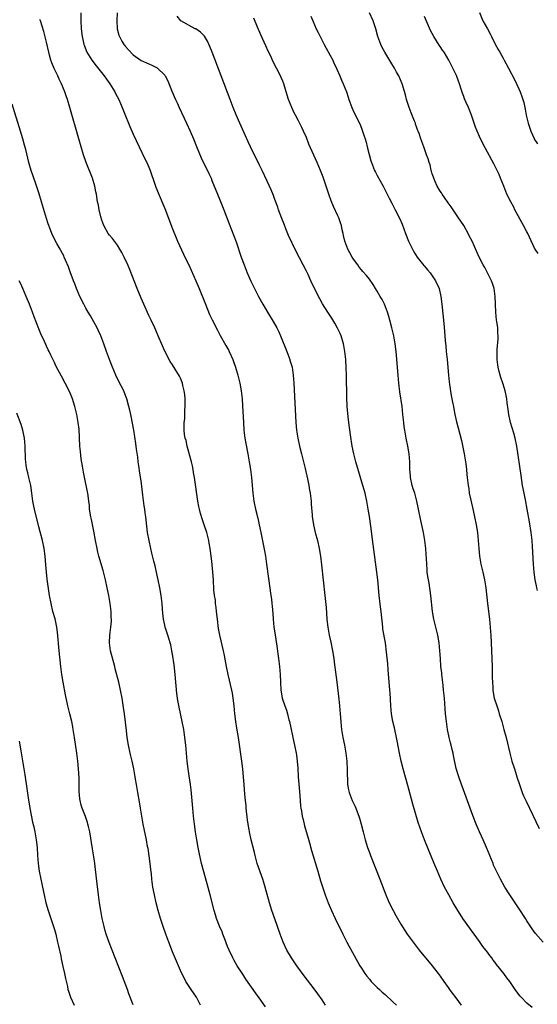
# Model space of a CAD drawing. Units: inches. Extents: x 2625000 to 2628000, y 1461000 to 1464000.
# Drawn here: x 2627662 to 2627794, y 1462905 to 1463155 of the extents above; entities that cross this region are included whole.
import ezdxf

# ---------------------------------------------------------------- set-up
doc = ezdxf.new("R2010")
doc.units = ezdxf.units.IN
doc.header["$MEASUREMENT"] = 0
doc.layers.add('LD26251461_10ft', color=80, linetype='Continuous')

msp = doc.modelspace()

# ---------------------------------------------------------------- linework, layer by layer
at = {"layer": 'LD26251461_10ft'}
for points, elevation in [([(2627677.72, 1463157), (2627677.7, 1463155), (2627677.79, 1463153), (2627678.06, 1463151), (2627678.21, 1463150.21), (2627678.49, 1463149), (2627678.61, 1463148.61), (2627679.17, 1463147.17), (2627679.25, 1463147), (2627680.5, 1463145), (2627681.59, 1463143.59), (2627683.63, 1463141), (2627684.19, 1463140.19), (2627685.08, 1463139), (2627686.31, 1463137), (2627686.53, 1463136.53), (2627687.32, 1463135), (2627688.17, 1463133), (2627689, 1463130.89), (2627689.8, 1463129), (2627690.15, 1463128.15), (2627691, 1463126.22), (2627692.5, 1463123), (2627693.95, 1463119.95), (2627694.44, 1463119), (2627695, 1463117.79), (2627695.32, 1463117), (2627696.51, 1463113.49), (2627696.74, 1463112.74), (2627697, 1463112.12), (2627697.3, 1463111.3), (2627699, 1463107.29), (2627701, 1463102.17), (2627701.88, 1463099.88), (2627702.24, 1463099), (2627703.75, 1463095.75), (2627704.15, 1463095), (2627705.1, 1463093), (2627705.7, 1463091.7), (2627706.95, 1463088.95), (2627707.76, 1463087), (2627709.34, 1463083), (2627710.42, 1463080.42), (2627711.04, 1463079.04), (2627712.39, 1463076.39), (2627713.1, 1463075.1), (2627714.57, 1463072.57), (2627715.27, 1463071.27), (2627715.41, 1463071), (2627716.28, 1463069), (2627716.48, 1463068.48), (2627717, 1463067), (2627717.61, 1463065), (2627718.11, 1463063), (2627718.46, 1463061), (2627718.66, 1463059), (2627718.77, 1463057.23), (2627718.99, 1463053), (2627719.15, 1463051), (2627719.4, 1463049), (2627719.61, 1463047.61), (2627720.1, 1463045), (2627720.45, 1463043), (2627720.78, 1463041), (2627721.04, 1463039), (2627721.38, 1463035), (2627721.67, 1463033), (2627722.09, 1463031), (2627722.64, 1463028.64), (2627723, 1463027), (2627723.41, 1463025), (2627724.35, 1463020.35), (2627724.6, 1463019), (2627724.91, 1463017), (2627725.35, 1463013.35), (2627725.99, 1463009), (2627726.12, 1463008.12), (2627726.25, 1463007), (2627726.32, 1463006.32), (2627726.47, 1463004.47), (2627726.56, 1463003), (2627726.77, 1463001), (2627727.03, 1462999.03), (2627727.54, 1462995.54), (2627727.76, 1462994.24), (2627727.95, 1462993), (2627728.21, 1462991), (2627728.37, 1462989), (2627728.45, 1462987), (2627728.55, 1462985), (2627728.6, 1462984.6), (2627728.87, 1462983), (2627729.52, 1462981), (2627729.92, 1462979.92), (2627730.17, 1462979), (2627730.56, 1462977.44), (2627730.69, 1462977), (2627731.81, 1462971.81), (2627732, 1462971), (2627732.4, 1462969), (2627732.46, 1462968.46), (2627732.66, 1462967), (2627732.8, 1462965.2), (2627732.94, 1462963), (2627733.26, 1462959.26), (2627733.4, 1462957), (2627733.53, 1462955.53), (2627733.59, 1462955), (2627733.74, 1462954.26), (2627733.95, 1462953), (2627734.15, 1462952.15), (2627734.55, 1462950.55), (2627735.42, 1462947.42), (2627735.77, 1462946.23), (2627736.31, 1462944.31), (2627737.88, 1462939), (2627738.6, 1462936.6), (2627739.08, 1462935.08), (2627739.78, 1462933), (2627740.53, 1462931), (2627741.38, 1462929), (2627742.3, 1462927), (2627744.24, 1462923), (2627745, 1462921.51), (2627745.27, 1462921), (2627748.62, 1462915), (2627749, 1462914.35), (2627749.88, 1462913), (2627750.37, 1462912.36), (2627751, 1462911.58), (2627751.5, 1462911), (2627753, 1462909.51), (2627753.54, 1462909), (2627754.3, 1462908.3), (2627755, 1462907.7), (2627757, 1462905.87), (2627757.89, 1462905)], 10310), ([(2627686.94, 1463157), (2627686.82, 1463155), (2627686.93, 1463153), (2627687.36, 1463151.36), (2627687.48, 1463151), (2627688.15, 1463149.85), (2627688.62, 1463149), (2627688.78, 1463148.78), (2627689, 1463148.5), (2627689.7, 1463147.7), (2627691, 1463146.36), (2627693, 1463144.95), (2627695, 1463144.03), (2627695.75, 1463143.75), (2627697.09, 1463143.09), (2627697.21, 1463143), (2627699, 1463141.22), (2627699.15, 1463141), (2627699.78, 1463139.78), (2627700.83, 1463137.17), (2627701.74, 1463135), (2627702.14, 1463134.14), (2627702.65, 1463133), (2627704.56, 1463129), (2627705.48, 1463127), (2627706.31, 1463125), (2627707.06, 1463123.06), (2627708.23, 1463120.23), (2627709.54, 1463117.54), (2627709.84, 1463117), (2627710.2, 1463116.2), (2627710.77, 1463115), (2627711, 1463114.46), (2627712.39, 1463111), (2627713, 1463109.54), (2627714.02, 1463107), (2627715.42, 1463103.42), (2627717.12, 1463098.88), (2627718.46, 1463095), (2627719.18, 1463093), (2627719.97, 1463091), (2627720.9, 1463088.9), (2627721.55, 1463087.55), (2627722.86, 1463085), (2627723.93, 1463083), (2627725.09, 1463081), (2627726.59, 1463078.59), (2627727.49, 1463077), (2627727.99, 1463075.99), (2627728.42, 1463075), (2627730.04, 1463071), (2627730.79, 1463069), (2627730.84, 1463068.84), (2627731.36, 1463067), (2627731.68, 1463065), (2627731.84, 1463063), (2627732.36, 1463053), (2627732.53, 1463051), (2627732.82, 1463049), (2627733.24, 1463047), (2627733.73, 1463045), (2627734.69, 1463041.31), (2627735.31, 1463038.69), (2627735.63, 1463037), (2627735.8, 1463035.8), (2627735.95, 1463035), (2627736.18, 1463033), (2627736.25, 1463032.25), (2627736.45, 1463029.55), (2627736.5, 1463029), (2627736.57, 1463028.57), (2627736.78, 1463027), (2627737.24, 1463025), (2627737.8, 1463023), (2627738.27, 1463021), (2627738.6, 1463019), (2627738.86, 1463016.86), (2627739.7, 1463009), (2627739.99, 1463006.01), (2627740.21, 1463003), (2627740.38, 1463001.62), (2627740.46, 1463001), (2627740.82, 1462999), (2627741.19, 1462997.19), (2627741.61, 1462995), (2627741.94, 1462993), (2627742.08, 1462992.08), (2627742.71, 1462987), (2627743.28, 1462982.72), (2627743.46, 1462981), (2627743.61, 1462979), (2627743.73, 1462977), (2627743.86, 1462975.86), (2627743.94, 1462975), (2627744.27, 1462973), (2627744.66, 1462971), (2627745.03, 1462969), (2627745.29, 1462967), (2627745.31, 1462966.69), (2627745.38, 1462965), (2627745.36, 1462963.36), (2627745.41, 1462962.59), (2627745.44, 1462961), (2627745.67, 1462959.67), (2627745.84, 1462959), (2627746.66, 1462957), (2627747.43, 1462955.43), (2627747.6, 1462955), (2627747.94, 1462954.06), (2627748.36, 1462953), (2627748.52, 1462952.52), (2627748.93, 1462951), (2627749.42, 1462949), (2627749.95, 1462947), (2627750.57, 1462945), (2627751, 1462943.78), (2627751.28, 1462943), (2627753.66, 1462937), (2627755.19, 1462933), (2627756.03, 1462931), (2627757.04, 1462929), (2627757.74, 1462927.74), (2627759, 1462925.56), (2627759.98, 1462923.98), (2627760.64, 1462923), (2627762.1, 1462921), (2627763.67, 1462919), (2627766.99, 1462915), (2627768.53, 1462913), (2627769, 1462912.36), (2627769.93, 1462911), (2627771, 1462909.52), (2627771.34, 1462909), (2627772.08, 1462908.08), (2627773, 1462906.87), (2627774.34, 1462905)], 10320), ([(2627793.73, 1463010.27), (2627793.59, 1463011), (2627793.51, 1463011.51), (2627793.16, 1463013), (2627792.87, 1463015), (2627792.73, 1463017), (2627792.5, 1463021.5), (2627792.38, 1463023), (2627792.14, 1463025), (2627791.71, 1463027.71), (2627791.14, 1463031), (2627790.67, 1463033.33), (2627790.32, 1463035), (2627789.94, 1463037), (2627789.54, 1463039.54), (2627788.47, 1463047), (2627788.07, 1463049), (2627787.7, 1463050.3), (2627786.86, 1463053), (2627786.45, 1463055), (2627786.31, 1463056.31), (2627786.03, 1463057.97), (2627785.93, 1463059), (2627785.8, 1463059.8), (2627785.49, 1463061), (2627785, 1463062.69), (2627784.41, 1463064.41), (2627784.24, 1463065), (2627784.03, 1463065.97), (2627783.76, 1463067), (2627783.65, 1463067.65), (2627783.51, 1463069), (2627783.51, 1463070.49), (2627783.49, 1463071), (2627783.5, 1463071.5), (2627783.74, 1463074.26), (2627783.74, 1463075), (2627783.66, 1463075.66), (2627783.61, 1463077), (2627783.39, 1463078.61), (2627783.32, 1463079), (2627783.11, 1463081), (2627783, 1463085), (2627782.72, 1463087), (2627782.31, 1463088.31), (2627782.03, 1463089), (2627780.99, 1463091), (2627780.33, 1463092.33), (2627779.89, 1463093), (2627778.9, 1463095), (2627778.34, 1463096.34), (2627777.12, 1463099), (2627776.4, 1463100.4), (2627776.1, 1463101), (2627774.99, 1463103), (2627773.69, 1463105), (2627773, 1463105.95), (2627771.75, 1463107.75), (2627771, 1463108.79), (2627770.12, 1463110.12), (2627769.48, 1463111), (2627769.3, 1463111.3), (2627769, 1463111.69), (2627768.27, 1463113), (2627767.65, 1463114.35), (2627767.37, 1463115), (2627767.29, 1463115.29), (2627767, 1463116.15), (2627766.82, 1463116.82), (2627766.75, 1463117), (2627766.43, 1463118.43), (2627766.21, 1463119), (2627765.95, 1463119.95), (2627765.56, 1463121), (2627764.86, 1463123), (2627764.12, 1463125), (2627763.66, 1463126.34), (2627763.4, 1463127), (2627763.27, 1463127.27), (2627763, 1463128.1), (2627762.75, 1463128.75), (2627762.69, 1463129), (2627762.51, 1463129.48), (2627761.62, 1463131.62), (2627761.11, 1463133), (2627760.48, 1463135), (2627760.2, 1463136.21), (2627759.34, 1463139), (2627758.47, 1463141), (2627757.94, 1463141.94), (2627757.38, 1463143), (2627756.46, 1463144.46), (2627754.91, 1463147), (2627754.25, 1463148.25), (2627753.91, 1463149), (2627753.2, 1463151), (2627752.64, 1463153), (2627751.97, 1463155), (2627751.06, 1463157)], 10360), ([(2627779, 1463157.15), (2627779.87, 1463155), (2627780.99, 1463153), (2627781.73, 1463151.73), (2627782.06, 1463151), (2627783, 1463149.09), (2627783.74, 1463147.74), (2627784.18, 1463147), (2627785, 1463145.47), (2627785.29, 1463145), (2627786.34, 1463143), (2627787.93, 1463139.93), (2627789, 1463137.7), (2627789.31, 1463137), (2627789.78, 1463135.77), (2627790.02, 1463135), (2627790.23, 1463134.23), (2627790.59, 1463132.59), (2627790.88, 1463131), (2627791.33, 1463129), (2627791.77, 1463127.77), (2627792.01, 1463127), (2627792.85, 1463125.15), (2627793, 1463124.86), (2627793.72, 1463123.72)], 10380), ([(2627739.86, 1462905), (2627739, 1462906.35), (2627737.9, 1462907.9), (2627737, 1462909.1), (2627734.43, 1462912.43), (2627732.57, 1462915), (2627731.22, 1462917), (2627730.06, 1462919), (2627729.14, 1462921), (2627728.38, 1462923), (2627726.95, 1462926.95), (2627726.24, 1462929), (2627725.64, 1462931), (2627724.54, 1462935), (2627724.18, 1462936.18), (2627723.92, 1462937), (2627722.52, 1462941), (2627722.33, 1462941.67), (2627721.95, 1462943), (2627721.79, 1462943.79), (2627721.01, 1462946.99), (2627720.54, 1462949), (2627720.46, 1462949.54), (2627720.2, 1462951), (2627720.05, 1462952.05), (2627719.72, 1462955), (2627719.67, 1462955.67), (2627719.52, 1462957), (2627719.38, 1462958.62), (2627719.21, 1462961), (2627719.06, 1462962.94), (2627718.84, 1462965), (2627718.58, 1462967), (2627717.74, 1462973), (2627717.34, 1462975.34), (2627717.09, 1462977), (2627716.85, 1462979), (2627716.66, 1462981), (2627716.43, 1462983), (2627716.23, 1462984.23), (2627716.08, 1462985), (2627715.14, 1462989), (2627714.71, 1462991), (2627714.16, 1462993.84), (2627713.92, 1462995), (2627713, 1462998.99), (2627712.68, 1463000.68), (2627712.4, 1463003), (2627712.2, 1463005), (2627712.04, 1463005.96), (2627711.94, 1463007), (2627711.87, 1463007.87), (2627711.66, 1463009), (2627711.51, 1463010.49), (2627711.4, 1463013), (2627711.27, 1463015), (2627711, 1463017.75), (2627710.85, 1463019), (2627710.56, 1463021), (2627710.33, 1463022.33), (2627710.19, 1463023), (2627709.67, 1463025), (2627709.03, 1463027), (2627708.49, 1463028.49), (2627708.14, 1463029.86), (2627707.81, 1463031), (2627707.67, 1463031.67), (2627707.42, 1463033), (2627706.58, 1463039), (2627706.32, 1463040.32), (2627706.22, 1463041), (2627706.03, 1463041.97), (2627705.77, 1463043), (2627705, 1463046), (2627704.71, 1463047), (2627704.43, 1463048.43), (2627704.21, 1463049), (2627704.03, 1463049.97), (2627703.93, 1463051), (2627703.93, 1463051.93), (2627703.97, 1463053), (2627704.1, 1463053.9), (2627704.14, 1463055), (2627704.15, 1463056.15), (2627704.23, 1463057), (2627704.22, 1463057.78), (2627704.17, 1463059), (2627704.08, 1463060.08), (2627703.97, 1463061), (2627703.62, 1463062.38), (2627703.5, 1463063), (2627703.37, 1463063.37), (2627703, 1463064.22), (2627702.75, 1463064.75), (2627701, 1463067.59), (2627700.43, 1463068.43), (2627699.07, 1463071.07), (2627698.43, 1463072.43), (2627697.3, 1463075), (2627696.46, 1463077), (2627695.56, 1463079), (2627695, 1463080.15), (2627693.7, 1463083), (2627693, 1463084.59), (2627692.01, 1463087), (2627690.03, 1463092.03), (2627689.62, 1463093), (2627688.7, 1463095), (2627688.13, 1463096.13), (2627687.62, 1463097), (2627687, 1463097.98), (2627685.74, 1463099.74), (2627685, 1463100.53), (2627684.65, 1463101), (2627683.52, 1463103), (2627683, 1463104.4), (2627682.76, 1463105.24), (2627682.35, 1463107), (2627682.15, 1463108.15), (2627681.95, 1463109), (2627681.65, 1463111), (2627681.53, 1463111.53), (2627681.28, 1463113), (2627680.68, 1463115), (2627679.04, 1463119), (2627678.35, 1463121), (2627677.75, 1463123), (2627677.17, 1463125), (2627674.91, 1463133), (2627674.3, 1463135), (2627673.96, 1463135.96), (2627673.61, 1463137), (2627672.81, 1463139), (2627672.19, 1463140.19), (2627671.84, 1463141), (2627670.89, 1463142.89), (2627670.3, 1463144.3), (2627670.08, 1463145), (2627669.76, 1463146.24), (2627669.55, 1463147), (2627669, 1463149.55), (2627668.3, 1463152.3), (2627667.42, 1463155), (2627667.31, 1463155.31)], 10300), ([(2627792.37, 1462904.37), (2627791, 1462905.47), (2627789.55, 1462907), (2627789.29, 1462907.29), (2627789, 1462907.68), (2627788.06, 1462909), (2627786.69, 1462911), (2627785.93, 1462911.93), (2627785.18, 1462913), (2627783.34, 1462915.34), (2627783, 1462915.85), (2627782.46, 1462916.46), (2627782.09, 1462917), (2627781.59, 1462917.59), (2627781, 1462918.44), (2627779.87, 1462919.87), (2627779, 1462921.13), (2627777, 1462923.92), (2627776.54, 1462924.54), (2627774.79, 1462927), (2627774.08, 1462928.08), (2627773.5, 1462929), (2627772.32, 1462931), (2627771.19, 1462933), (2627770.12, 1462935), (2627769.17, 1462937), (2627768.32, 1462939), (2627767.5, 1462941), (2627765, 1462947), (2627764.22, 1462949), (2627763.4, 1462951.4), (2627762.02, 1462956.02), (2627760.81, 1462960.81), (2627759.61, 1462965), (2627759.06, 1462967), (2627758.63, 1462969), (2627758.11, 1462972.11), (2627757.94, 1462973), (2627757.5, 1462975), (2627757.39, 1462975.39), (2627757.01, 1462977), (2627756.66, 1462979), (2627756.47, 1462981), (2627756.3, 1462984.3), (2627756.24, 1462985), (2627755.8, 1462990.2), (2627755.69, 1462991.69), (2627755.39, 1462994.61), (2627755.07, 1462997), (2627754.47, 1463000.47), (2627754.4, 1463001), (2627753.98, 1463005), (2627753.82, 1463006.18), (2627753.5, 1463009), (2627753.12, 1463013), (2627752.89, 1463015), (2627751.99, 1463022.01), (2627751.35, 1463026.65), (2627751, 1463029.08), (2627750.7, 1463031), (2627750.35, 1463033), (2627749.9, 1463035), (2627749.34, 1463037), (2627747.55, 1463043), (2627747.02, 1463045), (2627746.61, 1463047), (2627746.18, 1463049.82), (2627745.76, 1463053), (2627745.6, 1463054.4), (2627745.4, 1463057), (2627745.3, 1463059.3), (2627745.18, 1463065), (2627745.11, 1463066.89), (2627744.99, 1463069), (2627744.78, 1463071), (2627744.51, 1463072.51), (2627744.4, 1463073), (2627743.8, 1463075), (2627743.56, 1463075.56), (2627742.94, 1463076.94), (2627742.22, 1463078.22), (2627741.46, 1463079.46), (2627740.43, 1463081), (2627739.11, 1463083.11), (2627738.38, 1463084.38), (2627736.38, 1463088.38), (2627736.13, 1463089), (2627735.42, 1463090.58), (2627735, 1463091.45), (2627732.38, 1463096.38), (2627730.48, 1463100.48), (2627729.8, 1463102.2), (2627729.33, 1463103.33), (2627728.77, 1463104.77), (2627727.96, 1463107), (2627727.71, 1463107.71), (2627727, 1463109.63), (2627726.62, 1463110.62), (2627726.03, 1463112.03), (2627725, 1463114.24), (2627723.73, 1463117), (2627723, 1463118.48), (2627720.82, 1463123), (2627720.25, 1463124.25), (2627719.88, 1463125), (2627718.08, 1463129), (2627717.15, 1463131.15), (2627716.41, 1463133), (2627715.64, 1463135), (2627711.06, 1463147.06), (2627710.49, 1463148.49), (2627709.87, 1463149.87), (2627709.11, 1463151.11), (2627708.13, 1463152.13), (2627706.92, 1463152.92), (2627706.74, 1463153), (2627703.11, 1463155), (2627702.14, 1463156.14)], 10330), ([(2627795.15, 1462921), (2627793.21, 1462923.21), (2627792.35, 1462924.35), (2627791, 1462926.43), (2627790.65, 1462927), (2627789.23, 1462929.23), (2627786.69, 1462933), (2627785.47, 1462935), (2627784.33, 1462937), (2627783.21, 1462939.21), (2627782.59, 1462940.59), (2627782.44, 1462941), (2627782.01, 1462942.01), (2627781.62, 1462943), (2627780.8, 1462945), (2627779.92, 1462947), (2627779.02, 1462949), (2627778.17, 1462951), (2627777.83, 1462951.83), (2627777, 1462954.1), (2627775.24, 1462958.76), (2627774.58, 1462960.58), (2627774.41, 1462961), (2627773.71, 1462963), (2627773.1, 1462965.1), (2627772.38, 1462968.38), (2627772.28, 1462969), (2627772.08, 1462969.92), (2627771.79, 1462971), (2627771.61, 1462971.61), (2627771.3, 1462973), (2627770.9, 1462975), (2627770.58, 1462977), (2627770.36, 1462979), (2627770.28, 1462980.28), (2627770.08, 1462983), (2627769.88, 1462985), (2627769.74, 1462986.26), (2627769.61, 1462987.61), (2627769.42, 1462989), (2627769.4, 1462989.4), (2627769.19, 1462991), (2627769.04, 1462993), (2627768.95, 1462995), (2627768.78, 1462997), (2627768.39, 1462999), (2627767.87, 1463001), (2627767.37, 1463003), (2627767.03, 1463005), (2627766.62, 1463009), (2627766.18, 1463012.18), (2627766.01, 1463013), (2627765.9, 1463013.9), (2627765.72, 1463015), (2627765.67, 1463015.67), (2627765.59, 1463017), (2627765.56, 1463018.44), (2627765.48, 1463019.48), (2627765.39, 1463021), (2627765.14, 1463023), (2627764.77, 1463025), (2627764.08, 1463028.08), (2627763.5, 1463031), (2627763.4, 1463031.4), (2627763.07, 1463033), (2627762.53, 1463035), (2627762.16, 1463036.16), (2627761.92, 1463037), (2627761.46, 1463039), (2627761.45, 1463039.45), (2627761.29, 1463041), (2627761.28, 1463042.72), (2627761.29, 1463043), (2627761.15, 1463045), (2627760.8, 1463047), (2627760.37, 1463049), (2627759.99, 1463051), (2627759.87, 1463051.87), (2627759.73, 1463053), (2627759.53, 1463055), (2627759.3, 1463057), (2627758.79, 1463060.79), (2627758.53, 1463063), (2627758.34, 1463065), (2627757.82, 1463071), (2627757.57, 1463073), (2627757.21, 1463075), (2627756.73, 1463077), (2627756.2, 1463079), (2627755.94, 1463079.94), (2627755.62, 1463081), (2627754.85, 1463083), (2627754.22, 1463084.22), (2627753.79, 1463085), (2627753, 1463086.37), (2627752.6, 1463087), (2627752, 1463088), (2627751, 1463089.35), (2627750.28, 1463090.28), (2627749.36, 1463091.36), (2627749, 1463091.76), (2627748.45, 1463092.45), (2627748.07, 1463093), (2627747, 1463094.45), (2627746.67, 1463095), (2627746.06, 1463096.06), (2627745.56, 1463097), (2627744.75, 1463099), (2627744.46, 1463100.46), (2627744.31, 1463101), (2627744.1, 1463101.9), (2627743.9, 1463103), (2627743.68, 1463103.68), (2627743.22, 1463105), (2627743, 1463105.49), (2627741.87, 1463107.87), (2627741.3, 1463109.3), (2627740.68, 1463111), (2627739.26, 1463115.26), (2627738.63, 1463117), (2627737.77, 1463119), (2627736.88, 1463120.88), (2627735.64, 1463123.64), (2627735, 1463125.35), (2627734.27, 1463127), (2627733.87, 1463127.87), (2627733, 1463129.63), (2627732.26, 1463131), (2627731.83, 1463131.83), (2627731.3, 1463133), (2627730.5, 1463135), (2627730.13, 1463136.13), (2627729.24, 1463139), (2627729, 1463139.65), (2627728.6, 1463140.6), (2627728.43, 1463141), (2627727.43, 1463143), (2627726.59, 1463144.59), (2627725.85, 1463146.15), (2627725.28, 1463147.28), (2627724.67, 1463148.67), (2627723.47, 1463151.47), (2627722.6, 1463153.4), (2627721.63, 1463155.63)], 10340), ([(2627736.15, 1463156.15), (2627736.6, 1463155), (2627737.51, 1463153), (2627738.01, 1463152.01), (2627738.5, 1463151), (2627739.54, 1463149), (2627740.05, 1463148.05), (2627741, 1463146.38), (2627741.71, 1463145), (2627742.1, 1463144.1), (2627742.65, 1463143), (2627742.75, 1463142.75), (2627743.53, 1463141), (2627743.94, 1463139.94), (2627744.38, 1463139), (2627745.16, 1463137), (2627745.63, 1463135.63), (2627745.83, 1463135), (2627746.54, 1463133), (2627747, 1463132), (2627748.64, 1463128.64), (2627749.21, 1463127.21), (2627749.72, 1463125.72), (2627749.92, 1463125), (2627750.18, 1463124.18), (2627750.48, 1463123), (2627750.93, 1463121.07), (2627751.4, 1463119.4), (2627751.52, 1463119), (2627752.35, 1463117), (2627752.57, 1463116.57), (2627753, 1463115.74), (2627754.51, 1463113), (2627756.07, 1463109.93), (2627756.68, 1463108.68), (2627757.56, 1463107), (2627758.72, 1463104.73), (2627759.32, 1463103.32), (2627760.16, 1463101), (2627760.95, 1463099), (2627761.95, 1463097), (2627762.33, 1463096.33), (2627763.18, 1463095), (2627764.85, 1463092.85), (2627765, 1463092.7), (2627765.76, 1463091.76), (2627766.45, 1463091), (2627767, 1463090.27), (2627767.85, 1463089), (2627768.72, 1463087), (2627769.16, 1463085), (2627769.41, 1463083), (2627769.9, 1463078.1), (2627770.14, 1463076.14), (2627770.28, 1463073.72), (2627770.43, 1463072.43), (2627770.55, 1463071), (2627770.76, 1463069), (2627771.11, 1463065), (2627771.29, 1463063.29), (2627771.41, 1463062.59), (2627771.82, 1463059.82), (2627772, 1463059), (2627772.25, 1463057.75), (2627772.37, 1463057), (2627772.44, 1463056.44), (2627772.75, 1463055), (2627773.17, 1463053.17), (2627773.59, 1463051.59), (2627773.96, 1463050.04), (2627774.4, 1463048.4), (2627774.74, 1463046.74), (2627775.08, 1463045), (2627775.48, 1463042.52), (2627775.67, 1463041), (2627775.79, 1463039.79), (2627775.89, 1463039), (2627776.1, 1463037), (2627776.25, 1463036.25), (2627776.4, 1463035), (2627776.75, 1463033.25), (2627777.35, 1463030.65), (2627777.71, 1463029), (2627778.11, 1463027), (2627778.45, 1463025), (2627778.69, 1463023), (2627778.82, 1463021), (2627778.99, 1463019), (2627779.35, 1463017), (2627779.83, 1463015), (2627780.27, 1463013), (2627780.58, 1463011), (2627781.05, 1463007.05), (2627781.5, 1463003), (2627781.7, 1463001), (2627781.79, 1462999.79), (2627781.85, 1462999), (2627781.95, 1462997), (2627782.17, 1462991), (2627782.23, 1462989), (2627782.22, 1462988.22), (2627782.26, 1462987), (2627782.36, 1462985.64), (2627782.36, 1462985), (2627782.43, 1462984.43), (2627782.73, 1462983), (2627783.36, 1462981), (2627783.78, 1462979.78), (2627784.03, 1462979), (2627784.64, 1462977), (2627785.21, 1462975), (2627785.74, 1462973), (2627786.68, 1462969), (2627787.22, 1462967), (2627787.85, 1462965), (2627788.15, 1462964.15), (2627788.48, 1462963), (2627789.12, 1462961), (2627789.87, 1462959), (2627790.2, 1462958.2), (2627790.82, 1462956.82), (2627794.13, 1462949.87)], 10350), ([(2627793.86, 1463095.86), (2627793.15, 1463097), (2627793, 1463097.28), (2627791.25, 1463101), (2627791, 1463101.44), (2627790.19, 1463103), (2627787.99, 1463107), (2627787.68, 1463107.67), (2627786.92, 1463109), (2627785.97, 1463111), (2627785.68, 1463111.68), (2627785.15, 1463113), (2627784.37, 1463115), (2627783.98, 1463115.98), (2627783.49, 1463117), (2627782.65, 1463118.65), (2627781, 1463121.63), (2627779.84, 1463123.84), (2627779, 1463125.6), (2627778.4, 1463127), (2627778.01, 1463128.01), (2627776.99, 1463131), (2627776.18, 1463133), (2627775.56, 1463134.44), (2627775.2, 1463135.2), (2627775, 1463135.78), (2627774.63, 1463136.63), (2627774.34, 1463137.66), (2627773.88, 1463139), (2627773.66, 1463139.66), (2627773.11, 1463141.11), (2627772.21, 1463143), (2627771.2, 1463145), (2627770.01, 1463147), (2627769.56, 1463147.56), (2627769, 1463148.47), (2627768.78, 1463148.78), (2627768.09, 1463149.91), (2627767.39, 1463151), (2627767, 1463151.79), (2627766.55, 1463152.55), (2627765, 1463156.11)], 10370), ([(2627724.6, 1462904.6), (2627723, 1462906.88), (2627722.09, 1462908.09), (2627719.62, 1462911.62), (2627718.83, 1462912.83), (2627717.44, 1462915), (2627716.54, 1462916.54), (2627716.3, 1462917), (2627715.36, 1462919), (2627715, 1462919.88), (2627714.25, 1462921.75), (2627713.78, 1462923), (2627713.58, 1462923.58), (2627712.92, 1462925.08), (2627712.17, 1462927), (2627711.9, 1462927.9), (2627711.53, 1462929), (2627710.55, 1462933), (2627709.78, 1462935.78), (2627708.39, 1462941), (2627707.75, 1462943.75), (2627707.49, 1462945), (2627707.13, 1462947), (2627706.82, 1462949), (2627706.57, 1462951), (2627706.34, 1462953), (2627706.13, 1462955), (2627705.69, 1462959.69), (2627705.54, 1462961), (2627705.21, 1462963.21), (2627704.93, 1462965), (2627704.7, 1462967), (2627704.39, 1462971), (2627704.16, 1462973), (2627703.84, 1462975), (2627703.42, 1462977), (2627702.64, 1462980.64), (2627702.34, 1462982.34), (2627702.12, 1462984.12), (2627701.69, 1462989), (2627701.4, 1462991.4), (2627701, 1462994.11), (2627700.85, 1462995), (2627700.55, 1462996.55), (2627700.41, 1462997), (2627700.12, 1462997.88), (2627699.78, 1462999), (2627699.11, 1463001), (2627699, 1463001.51), (2627698.69, 1463003), (2627698.52, 1463004.52), (2627698.45, 1463005.55), (2627698.32, 1463007), (2627698.09, 1463009), (2627697.76, 1463011), (2627697.35, 1463013), (2627697, 1463014.55), (2627696.54, 1463016.54), (2627696.22, 1463017.78), (2627695.77, 1463019.77), (2627695.46, 1463021), (2627695.02, 1463022.98), (2627694.66, 1463025), (2627694.27, 1463028.27), (2627694.21, 1463029), (2627694.06, 1463030.06), (2627693.96, 1463031), (2627693.82, 1463031.82), (2627693.48, 1463034.52), (2627693, 1463038.16), (2627692.64, 1463040.64), (2627692.5, 1463041.5), (2627692.28, 1463043), (2627692.14, 1463044.14), (2627691.82, 1463046.18), (2627691.66, 1463047.66), (2627691.15, 1463051), (2627690.82, 1463052.82), (2627690.38, 1463055), (2627690.13, 1463056.13), (2627689.93, 1463057), (2627689.35, 1463059), (2627689, 1463059.87), (2627688.58, 1463061), (2627687.37, 1463063.37), (2627686.59, 1463065), (2627685.73, 1463067), (2627684.94, 1463069), (2627684.23, 1463071), (2627683.56, 1463073), (2627682.79, 1463075), (2627682.22, 1463076.22), (2627681.82, 1463077), (2627681, 1463078.53), (2627680.11, 1463080.11), (2627679.57, 1463081), (2627679, 1463082), (2627678.46, 1463083), (2627677.46, 1463085), (2627677, 1463086.02), (2627676.61, 1463087), (2627676.19, 1463088.19), (2627675.86, 1463089), (2627675, 1463091.25), (2627674.55, 1463092.55), (2627673.8, 1463094.19), (2627673.47, 1463095), (2627673.33, 1463095.33), (2627673, 1463095.91), (2627672.65, 1463096.65), (2627672.42, 1463097), (2627671.6, 1463098.4), (2627671.27, 1463099), (2627670.32, 1463101), (2627669.95, 1463101.95), (2627669.43, 1463103.43), (2627669, 1463104.77), (2627667.69, 1463109), (2627667.09, 1463111.09), (2627666.62, 1463112.62), (2627666.16, 1463113.84), (2627665.06, 1463117), (2627664.52, 1463119), (2627663.68, 1463122.32), (2627663.38, 1463123.38), (2627662.94, 1463125), (2627662.36, 1463127), (2627660.21, 1463133.79)], 10290), ([(2627708.1, 1462905), (2627707.11, 1462907), (2627705.73, 1462909), (2627704.39, 1462911), (2627703.91, 1462911.91), (2627703.35, 1462913), (2627703, 1462913.81), (2627701, 1462918.58), (2627700.02, 1462921), (2627699.26, 1462923), (2627698.58, 1462925), (2627697.95, 1462927), (2627697.35, 1462929), (2627696.81, 1462931), (2627696.38, 1462933), (2627696.02, 1462935), (2627695.75, 1462937), (2627695.62, 1462938.38), (2627695.47, 1462939.47), (2627695.34, 1462941), (2627695.08, 1462942.91), (2627694.76, 1462944.76), (2627694.67, 1462945.33), (2627694.35, 1462947), (2627693.52, 1462951), (2627693.16, 1462953), (2627692.88, 1462955), (2627692.62, 1462956.63), (2627692.18, 1462959), (2627691.83, 1462961), (2627691.62, 1462962.38), (2627691.54, 1462963), (2627691.2, 1462965), (2627690.75, 1462967), (2627690.24, 1462969), (2627689.81, 1462971), (2627689.49, 1462973), (2627689.28, 1462974.72), (2627688.78, 1462979), (2627688.57, 1462980.57), (2627688.17, 1462983), (2627687.78, 1462985), (2627687.33, 1462987), (2627686.45, 1462990.45), (2627686.32, 1462991), (2627685.23, 1462995), (2627684.95, 1462997.05), (2627685.05, 1462999), (2627685.35, 1463001), (2627685.46, 1463002.54), (2627685.48, 1463003), (2627685.44, 1463003.44), (2627685.38, 1463005), (2627685.14, 1463007), (2627684.8, 1463009), (2627684.39, 1463011), (2627683.94, 1463013), (2627683.35, 1463015.35), (2627682.3, 1463019), (2627682.03, 1463020.03), (2627681.81, 1463021), (2627681.43, 1463023), (2627681, 1463025.37), (2627680.38, 1463028.38), (2627680.24, 1463029), (2627679.93, 1463031), (2627679.86, 1463031.86), (2627679.74, 1463033), (2627679.52, 1463034.48), (2627679.46, 1463035), (2627679.39, 1463035.39), (2627678.67, 1463038.67), (2627678.35, 1463040.35), (2627678.14, 1463041.86), (2627677.79, 1463043.79), (2627677.59, 1463045.59), (2627677.48, 1463047), (2627677.25, 1463051.25), (2627677.04, 1463053), (2627676.67, 1463055), (2627676.36, 1463056.36), (2627676.2, 1463057), (2627675.84, 1463058.16), (2627675.6, 1463059), (2627675.44, 1463059.44), (2627674.85, 1463060.85), (2627673.7, 1463063), (2627672.75, 1463064.75), (2627671.38, 1463067.38), (2627671, 1463068.19), (2627670.06, 1463070.06), (2627669.63, 1463071), (2627669.41, 1463071.41), (2627669, 1463072.39), (2627668.79, 1463072.79), (2627668.46, 1463073.54), (2627667.49, 1463075.49), (2627667, 1463076.8), (2627665.81, 1463079.81), (2627665.39, 1463081), (2627664.62, 1463083), (2627663.81, 1463085), (2627662.97, 1463087), (2627662.34, 1463088.34), (2627662.01, 1463089)], 10280), ([(2627691, 1462905.09), (2627689.89, 1462907.89), (2627689.52, 1462909), (2627688.31, 1462912.31), (2627687.37, 1462914.63), (2627686.45, 1462917), (2627684.9, 1462920.9), (2627684.15, 1462923), (2627683.89, 1462923.89), (2627683.59, 1462925), (2627683.15, 1462927), (2627682.78, 1462929), (2627682.47, 1462931), (2627682.21, 1462933), (2627681.84, 1462935.84), (2627681.43, 1462939.43), (2627681.24, 1462941), (2627681, 1462942.69), (2627680.69, 1462944.69), (2627679.97, 1462949), (2627679.64, 1462950.36), (2627679.51, 1462951), (2627679.4, 1462951.4), (2627678.87, 1462952.87), (2627678.03, 1462955), (2627677.8, 1462955.8), (2627677.49, 1462957), (2627677.43, 1462957.43), (2627677.27, 1462959.27), (2627677.24, 1462962.76), (2627677.12, 1462965), (2627676.92, 1462967), (2627676.67, 1462969), (2627676.1, 1462973), (2627675.78, 1462975), (2627675.65, 1462975.65), (2627675.37, 1462977), (2627674.86, 1462979), (2627674.39, 1462981), (2627673.8, 1462983.8), (2627673.19, 1462987), (2627672.88, 1462989), (2627672.65, 1462991), (2627672.21, 1462995), (2627671.76, 1462999.76), (2627671.58, 1463001), (2627671.13, 1463003.13), (2627670.61, 1463005), (2627670.12, 1463007), (2627669.75, 1463009), (2627669.67, 1463009.67), (2627669.17, 1463013.17), (2627668.94, 1463015), (2627668.79, 1463016.79), (2627668.63, 1463019), (2627668.36, 1463021), (2627667.93, 1463023), (2627667, 1463026.47), (2627665.91, 1463031), (2627665.77, 1463031.77), (2627665.5, 1463033), (2627665.2, 1463035), (2627664.95, 1463036.95), (2627664.51, 1463039), (2627664.19, 1463040.19), (2627664, 1463041), (2627663.84, 1463042.16), (2627663.69, 1463043), (2627663.64, 1463043.64), (2627663.57, 1463047), (2627663.39, 1463049), (2627662.96, 1463051), (2627662.49, 1463052.49), (2627661.39, 1463055.39)], 10270), ([(2627662.04, 1462972.04), (2627662.44, 1462969.56), (2627663.25, 1462965), (2627663.5, 1462963.5), (2627664.01, 1462960.01), (2627664.31, 1462957.69), (2627664.74, 1462955), (2627665.44, 1462951.44), (2627665.72, 1462950.28), (2627665.99, 1462949), (2627666.35, 1462947), (2627666.56, 1462945), (2627666.66, 1462943), (2627666.82, 1462941), (2627667.13, 1462939), (2627667.52, 1462937), (2627667.79, 1462935.79), (2627667.93, 1462935), (2627668.35, 1462933), (2627668.82, 1462931), (2627669.4, 1462929), (2627670.77, 1462925), (2627671, 1462924.24), (2627671.34, 1462923), (2627671.8, 1462921), (2627672, 1462920), (2627672.59, 1462917.41), (2627672.72, 1462916.72), (2627673.15, 1462914.85), (2627673.55, 1462913), (2627673.78, 1462911.78), (2627674.29, 1462909.71), (2627674.43, 1462909), (2627674.54, 1462908.54), (2627675.06, 1462907), (2627675.98, 1462905)], 10260)]:
    msp.add_lwpolyline(points, dxfattribs=dict(at, elevation=elevation))

doc.saveas('drawing.dxf')
